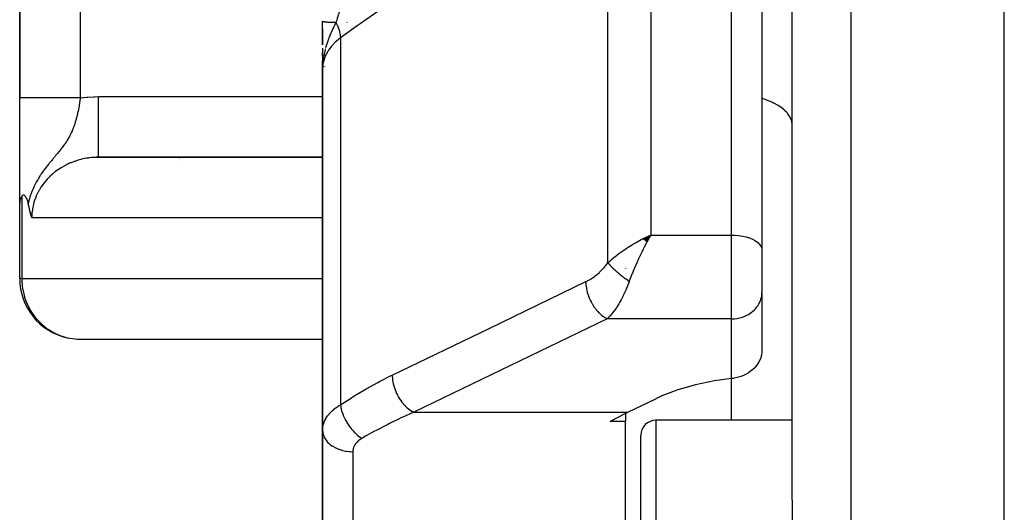
# Model space of a CAD drawing. Units: millimetres. Extents: x -303 to 494, y -335 to 335.
# Drawn here: x -70 to -38, y 283 to 300 of the extents above; entities that cross this region are included whole.
import ezdxf

# ---------------------------------------------------------------- set-up
doc = ezdxf.new("R2010")
doc.units = ezdxf.units.MM
doc.linetypes.add('DASHED', pattern=[9.652, 8.128, -1.524])
doc.layers.add('nevidi', color=4, linetype='DASHED')

msp = doc.modelspace()

# ---------------------------------------------------------------- linework, layer by layer
at = {"color": 2}
for p, q in [((-38, 178), (-38, 330)), ((-70.5, 328), (-70.5, 296.957)), ((-70.5, 296.957), (-70.5, 328)), ((-45, 283.696), (-45, 321.588)), ((-46, 318.701), (-46, 291.931)), ((-46, 318.701), (-46, 291.931)), ((-60.5, 299.135), (-60.5, 299.485)), ((-60.5, 299.236), (-60.5, 298.704)), ((-60.5, 299.236), (-60.5, 298.89)), ((-60.5, 298.89), (-60.5, 299.236)), ((-60.5, 298.704), (-60.5, 298.973)), ((-60.5, 298.709), (-60.5, 298.89)), ((-60.5, 298.89), (-60.5, 298.709)), ((-60.5, 298.709), (-60.5, 298.89)), ((-60.5, 298.89), (-60.5, 298.709)), ((-60.5, 298.601), (-60.5, 297.913)), ((-60.5, 298.35), (-60.5, 298.444)), ((-60.5, 298.444), (-60.5, 298.35)), ((-60.5, 298.35), (-60.5, 298.444)), ((-60.5, 298.444), (-60.5, 298.35)), ((-60.5, 298.336), (-60.5, 298.44)), ((-60.498, 298.186), (-60.5, 297.913)), ((-60.498, 298.185), (-60.5, 297.913)), ((-60.499, 298.184), (-60.5, 297.913)), ((-60.499, 298.182), (-60.5, 297.913)), ((-60.5, 298.181), (-60.5, 297.913)), ((-60.5, 298.18), (-60.5, 297.913)), ((-60.5, 298.178), (-60.5, 297.913)), ((-60.5, 298.177), (-60.5, 297.913)), ((-60.5, 297.913), (-60.5, 298.176)), ((-60.497, 298.167), (-60.5, 297.913)), ((-60.498, 298.149), (-60.5, 297.913)), ((-60.5, 297.913), (-60.5, 298.09)), ((-60.495, 298.192), (-60.499, 297.992)), ((-60.496, 298.19), (-60.499, 297.986)), ((-60.494, 298.193), (-60.498, 298.004)), ((-60.493, 298.196), (-60.497, 298.039)), ((-60.493, 298.195), (-60.497, 298.022)), ((-60.492, 298.183), (-60.496, 298.048)), ((-60.49, 298.199), (-60.495, 298.06)), ((-60.489, 298.2), (-60.494, 298.074)), ((-60.488, 298.201), (-60.492, 298.093)), ((-60.487, 298.203), (-60.49, 298.121)), ((-60.485, 298.204), (-60.487, 298.164)), ((-60.485, 298.18), (-60.485, 298.175)), ((-60.5, 297.913), (-60.5, 285.996)), ((-60.5, 285.996), (-60.5, 297.913)), ((-70.5, 293.484), (-70.5, 296.957)), ((-60.5, 294.998), (-67.997, 294.998)), ((-60.5, 295), (-67.894, 295)), ((-70.5, 291), (-70.5, 293.484)), ((-70.5, 291), (-70.5, 293.484)), ((-49.92, 292.315), (-49.672, 292.437)), ((-49.915, 292.311), (-49.672, 292.437)), ((-49.91, 292.307), (-49.672, 292.437)), ((-49.904, 292.302), (-49.672, 292.437)), ((-49.899, 292.298), (-49.672, 292.437)), ((-49.894, 292.294), (-49.672, 292.437)), ((-49.889, 292.29), (-49.672, 292.437)), ((-49.884, 292.285), (-49.672, 292.437)), ((-49.879, 292.281), (-49.672, 292.437)), ((-49.874, 292.277), (-49.672, 292.437)), ((-49.868, 292.272), (-49.672, 292.437)), ((-49.863, 292.268), (-49.672, 292.437)), ((-49.858, 292.263), (-49.672, 292.437)), ((-49.853, 292.259), (-49.672, 292.437)), ((-49.848, 292.255), (-49.672, 292.437)), ((-49.843, 292.25), (-49.672, 292.437)), ((-49.838, 292.246), (-49.672, 292.437)), ((-49.832, 292.241), (-49.672, 292.437)), ((-49.827, 292.236), (-49.672, 292.437)), ((-49.822, 292.232), (-49.672, 292.437)), ((-49.817, 292.227), (-49.672, 292.437)), ((-49.812, 292.223), (-49.672, 292.437)), ((-49.806, 292.218), (-49.672, 292.437)), ((-49.801, 292.213), (-49.672, 292.437)), ((-49.771, 292.392), (-49.739, 292.407)), ((-46, 291.931), (-46, 290.549)), ((-46, 291.931), (-46, 290.549)), ((-50.5, 291.34), (-50.5, 291.337)), ((-70.497, 291), (-70.5, 291)), ((-46.001, 290.508), (-46, 290.549)), ((-46.001, 290.508), (-46.001, 288.589)), ((-50.5, 289.675), (-50.5, 289.673)), ((-68.591, 289.002), (-60.5, 289.002)), ((-50.43, 286.593), (-49.479, 287.051)), ((-50.5, 286.557), (-50.5, 286.291)), ((-45, 286.331), (-49.5, 286.331)), ((-45, 286.331), (-49.5, 286.331)), ((-50.5, 286.291), (-51.015, 286.291)), ((-50.5, 274.677), (-50.5, 286.291)), ((-60.5, 271.523), (-60.5, 285.996)), ((-60.5, 285.996), (-60.5, 271.523)), ((-50, 274.677), (-50, 285.831)), ((-45, 283.696), (-45, 280.794))]:
    msp.add_line(p, q, dxfattribs=at)
for points in [[(-60.486, 298.173), (-60.491, 298.118), (-60.497, 298.035), (-60.499, 297.986)], [(-67.894, 295), (-67.977, 294.999), (-67.992, 294.998), (-67.997, 294.998)], [(-70.432, 293.711), (-70.453, 293.674), (-70.476, 293.621), (-70.478, 293.614), (-70.479, 293.612), (-70.481, 293.606), (-70.495, 293.547), (-70.5, 293.502), (-70.5, 293.484)], [(-70.217, 293.476), (-70.224, 293.506), (-70.235, 293.549), (-70.251, 293.598), (-70.257, 293.614), (-70.275, 293.656), (-70.28, 293.665), (-70.281, 293.668), (-70.304, 293.705), (-70.317, 293.722), (-70.329, 293.734), (-70.348, 293.746), (-70.357, 293.75), (-70.365, 293.752), (-70.367, 293.752), (-70.383, 293.751), (-70.388, 293.75), (-70.411, 293.736), (-70.421, 293.726), (-70.429, 293.715), (-70.432, 293.711)], [(-70.103, 293), (-70.114, 293.044), (-70.123, 293.08), (-70.133, 293.119), (-70.152, 293.195), (-70.152, 293.196), (-70.152, 293.197), (-70.171, 293.274), (-70.181, 293.315), (-70.189, 293.353), (-70.205, 293.423), (-70.208, 293.435), (-70.209, 293.441), (-70.217, 293.476)], [(-49.672, 292.437), (-49.711, 292.368), (-49.764, 292.272), (-49.798, 292.21)], [(-68.934, 289.051), (-68.86, 289.035), (-68.848, 289.033), (-68.594, 289.002), (-68.591, 289.002)], [(-46.001, 288.589), (-46.016, 288.473), (-46.049, 288.359), (-46.099, 288.25), (-46.166, 288.147), (-46.235, 288.065), (-46.241, 288.058), (-46.247, 288.052), (-46.342, 287.966), (-46.449, 287.89), (-46.565, 287.826), (-46.69, 287.774), (-46.82, 287.734), (-46.913, 287.715), (-46.953, 287.709), (-47, 287.703)], [(-47, 287.703), (-47.567, 287.627), (-48.191, 287.5), (-48.773, 287.334), (-49.305, 287.131), (-49.479, 287.051)], [(-51.015, 286.291), (-50.873, 286.367), (-50.43, 286.593)]]:
    msp.add_lwpolyline(points, dxfattribs=at)
for centre, radius, start, end in [((-59.7, 298.3), 0.8, 181.8419, 183.2506), ((-59.7, 298.3), 0.8, 183.6385, 184.7059), ((-59.7, 298.3), 0.8, 186.0583, 187.5252), ((-59.7, 298.3), 0.8, 187.6923, 188.3953), ((-59.7, 298.3), 0.8, 188.723, 189.3931), ((-59.7, 298.3), 0.8, 201.8073, 202.2624), ((-63.5, 296), 2, 210.0469, 210.1466), ((-63.5, 296), 2, 210.8917, 210.9018), ((-63.5, 296), 2, 210.9915, 211.0028), ((-63.5, 296), 2, 213.3283, 213.3607), ((-68.5, 291), 2, 180, 257.4446), ((-49.5, 285.831), 0.5, 90, 180)]:
    msp.add_arc(centre, radius, start, end, dxfattribs=at)
at = {"layer": 'nevidi', "color": 7, "linetype": 'Continuous'}
for p, q in [((-43.07, 329.823), (-43.07, 178.177)), ((-68.5, 328), (-68.5, 296.957)), ((-47, 292.437), (-47, 319.564)), ((-49.672, 305.606), (-49.672, 292.437)), ((-51.086, 291.52), (-51.086, 305.183)), ((-59.7, 299.441), (-59.7, 299.439)), ((-59.914, 298.937), (-59.914, 286.84)), ((-60.499, 297.986), (-60.5, 297.913)), ((-67.894, 297), (-60.5, 297)), ((-70.432, 293.711), (-70.432, 291)), ((-60.5, 293), (-70.103, 293)), ((-49.739, 292.407), (-49.672, 292.437)), ((-49.672, 292.437), (-47, 292.437)), ((-47, 289.673), (-47, 292.437)), ((-70.459, 291), (-70.497, 291)), ((-70.432, 291), (-60.5, 291)), ((-47, 289.673), (-51.106, 289.673)), ((-47, 287.703), (-47, 289.673)), ((-47, 286.331), (-47, 287.703)), ((-57.493, 286.593), (-50.43, 286.593)), ((-49.5, 286.331), (-49.5, 274.677)), ((-59.5, 285.293), (-59.5, 272.525))]:
    msp.add_line(p, q, dxfattribs=at)
for points in [[(-51.086, 305.183), (-51.741, 304.72), (-51.806, 304.673), (-52.492, 304.188), (-52.558, 304.142), (-53.244, 303.656), (-53.31, 303.61), (-53.996, 303.124), (-54.062, 303.078), (-54.748, 302.592), (-54.814, 302.546), (-55.5, 302.06), (-55.565, 302.014), (-56.252, 301.528), (-56.317, 301.482), (-57.004, 300.996), (-57.069, 300.95), (-57.756, 300.464), (-57.821, 300.418), (-58.508, 299.933), (-58.573, 299.886), (-59.26, 299.401), (-59.325, 299.354), (-59.914, 298.937)], [(-59.941, 299.826), (-59.944, 299.818), (-59.978, 299.714), (-59.983, 299.702), (-59.984, 299.699), (-60.003, 299.639), (-60.02, 299.586), (-60.023, 299.574), (-60.048, 299.494), (-60.056, 299.466), (-60.058, 299.458), (-60.061, 299.45)], [(-60.5, 299.485), (-60.5, 299.484), (-60.5, 299.484), (-60.497, 299.482), (-60.497, 299.482), (-60.495, 299.481), (-60.495, 299.481), (-60.493, 299.48), (-60.493, 299.48), (-60.487, 299.478), (-60.487, 299.478), (-60.48, 299.477), (-60.479, 299.476), (-60.478, 299.476), (-60.478, 299.476), (-60.47, 299.475), (-60.469, 299.475), (-60.458, 299.473), (-60.458, 299.473), (-60.45, 299.472), (-60.449, 299.472), (-60.445, 299.471), (-60.444, 299.471), (-60.43, 299.469), (-60.429, 299.469), (-60.413, 299.468), (-60.412, 299.468), (-60.409, 299.467), (-60.408, 299.467), (-60.395, 299.466), (-60.393, 299.466), (-60.374, 299.464), (-60.373, 299.464), (-60.358, 299.463), (-60.356, 299.463), (-60.352, 299.463), (-60.351, 299.463), (-60.329, 299.461), (-60.327, 299.461), (-60.303, 299.46), (-60.302, 299.46), (-60.296, 299.459), (-60.294, 299.459), (-60.277, 299.458), (-60.275, 299.458), (-60.249, 299.457), (-60.247, 299.457), (-60.224, 299.456), (-60.221, 299.456), (-60.219, 299.455), (-60.217, 299.455), (-60.188, 299.454), (-60.186, 299.454), (-60.156, 299.453), (-60.154, 299.453), (-60.143, 299.452), (-60.141, 299.452), (-60.122, 299.452), (-60.12, 299.452), (-60.088, 299.451), (-60.085, 299.451), (-60.061, 299.45)], [(-60.061, 299.45), (-60.113, 299.344), (-60.133, 299.302), (-60.159, 299.248), (-60.168, 299.23), (-60.172, 299.222), (-60.176, 299.212), (-60.227, 299.098), (-60.238, 299.073), (-60.262, 299.015), (-60.267, 299.003), (-60.28, 298.972), (-60.296, 298.931), (-60.329, 298.843), (-60.334, 298.827), (-60.351, 298.779), (-60.356, 298.763), (-60.373, 298.712), (-60.402, 298.614)], [(-60.061, 299.45), (-60.019, 299.36), (-60.016, 299.353), (-60.013, 299.345), (-60.013, 299.345), (-59.975, 299.246), (-59.974, 299.243), (-59.972, 299.236), (-59.971, 299.232), (-59.943, 299.137), (-59.943, 299.135), (-59.942, 299.129), (-59.94, 299.121), (-59.923, 299.035), (-59.922, 299.029), (-59.922, 299.028), (-59.92, 299.015), (-59.914, 298.939), (-59.914, 298.937)], [(-59.914, 298.937), (-60.048, 298.83), (-60.057, 298.822), (-60.065, 298.815), (-60.19, 298.688), (-60.196, 298.681), (-60.207, 298.669), (-60.301, 298.543), (-60.306, 298.535), (-60.333, 298.493), (-60.389, 298.39), (-60.393, 298.382), (-60.425, 298.306), (-60.451, 298.231), (-60.454, 298.223), (-60.481, 298.111), (-60.489, 298.068), (-60.49, 298.059), (-60.5, 297.913)], [(-60.411, 298.58), (-60.416, 298.56), (-60.417, 298.557), (-60.433, 298.492), (-60.443, 298.446), (-60.464, 298.338)], [(-60.468, 298.31), (-60.473, 298.277), (-60.475, 298.264), (-60.483, 298.206), (-60.486, 298.173)], [(-68.5, 296.957), (-68.617, 296.957), (-68.688, 296.957), (-68.733, 296.957), (-68.882, 296.957), (-68.952, 296.957), (-68.995, 296.957), (-69.14, 296.957), (-69.209, 296.957), (-69.249, 296.957), (-69.388, 296.957), (-69.453, 296.957), (-69.49, 296.957), (-69.619, 296.957), (-69.68, 296.957), (-69.713, 296.957), (-69.83, 296.957), (-69.885, 296.957), (-69.914, 296.957), (-70.017, 296.957), (-70.066, 296.957), (-70.09, 296.957), (-70.177, 296.957), (-70.219, 296.957), (-70.238, 296.957), (-70.308, 296.957), (-70.34, 296.957), (-70.354, 296.957), (-70.406, 296.957), (-70.428, 296.957), (-70.438, 296.957), (-70.47, 296.957), (-70.482, 296.957), (-70.486, 296.957), (-70.498, 296.957), (-70.5, 296.957)], [(-68.5, 296.957), (-68.503, 296.934), (-68.504, 296.931), (-68.505, 296.923), (-68.512, 296.871), (-68.513, 296.863), (-68.521, 296.811), (-68.523, 296.804), (-68.527, 296.778), (-68.531, 296.752), (-68.532, 296.744), (-68.536, 296.723), (-68.541, 296.693), (-68.542, 296.685), (-68.552, 296.634), (-68.553, 296.626), (-68.56, 296.59), (-68.563, 296.574), (-68.564, 296.567), (-68.575, 296.516), (-68.576, 296.508), (-68.588, 296.457), (-68.588, 296.456), (-68.589, 296.449), (-68.597, 296.413), (-68.601, 296.398), (-68.603, 296.39), (-68.615, 296.339), (-68.616, 296.337), (-68.617, 296.331), (-68.631, 296.28), (-68.633, 296.273), (-68.639, 296.249), (-68.647, 296.221), (-68.649, 296.214), (-68.655, 296.195), (-68.664, 296.163), (-68.667, 296.155), (-68.683, 296.104), (-68.685, 296.097), (-68.685, 296.097), (-68.703, 296.046), (-68.705, 296.039), (-68.723, 295.989), (-68.726, 295.981), (-68.727, 295.978), (-68.735, 295.958), (-68.742, 295.94), (-68.746, 295.932), (-68.749, 295.924), (-68.77, 295.874), (-68.773, 295.867), (-68.789, 295.83), (-68.795, 295.817), (-68.799, 295.809), (-68.823, 295.759), (-68.827, 295.751), (-68.837, 295.731), (-68.847, 295.712), (-68.853, 295.701), (-68.857, 295.693), (-68.858, 295.691), (-68.885, 295.642), (-68.889, 295.634), (-68.907, 295.603), (-68.92, 295.582), (-68.924, 295.575), (-68.945, 295.541), (-68.957, 295.522), (-68.962, 295.514), (-68.971, 295.501), (-68.998, 295.46), (-69.003, 295.452), (-69.012, 295.44), (-69.036, 295.405), (-69.042, 295.397), (-69.048, 295.389), (-69.051, 295.385), (-69.09, 295.332), (-69.096, 295.323), (-69.104, 295.313), (-69.142, 295.264), (-69.149, 295.255), (-69.154, 295.249), (-69.173, 295.224), (-69.199, 295.192), (-69.206, 295.183), (-69.217, 295.17), (-69.243, 295.138), (-69.254, 295.125), (-69.261, 295.116), (-69.27, 295.106), (-69.313, 295.054), (-69.33, 295.034), (-69.339, 295.023), (-69.35, 295.009), (-69.384, 294.97), (-69.406, 294.944), (-69.416, 294.931), (-69.444, 294.898), (-69.454, 294.886), (-69.489, 294.844), (-69.49, 294.842), (-69.502, 294.828), (-69.524, 294.801), (-69.533, 294.789), (-69.585, 294.725), (-69.592, 294.716), (-69.598, 294.709), (-69.619, 294.682), (-69.659, 294.629), (-69.691, 294.586), (-69.7, 294.574), (-69.706, 294.566), (-69.724, 294.54), (-69.776, 294.467), (-69.788, 294.45), (-69.813, 294.412), (-69.83, 294.386), (-69.848, 294.358)], [(-68.5, 296.957), (-68.477, 296.96), (-68.279, 296.983), (-68.25, 296.985), (-68.051, 296.997), (-68.021, 296.998), (-67.894, 297)], [(-67.894, 295), (-67.894, 295.001), (-67.894, 295.014), (-67.894, 295.018), (-67.894, 295.026), (-67.894, 295.063), (-67.894, 295.072), (-67.894, 295.086), (-67.894, 295.147), (-67.894, 295.16), (-67.894, 295.18), (-67.894, 295.263), (-67.894, 295.281), (-67.894, 295.306), (-67.894, 295.411), (-67.894, 295.434), (-67.894, 295.463), (-67.894, 295.587), (-67.894, 295.615), (-67.894, 295.648), (-67.894, 295.788), (-67.894, 295.82), (-67.894, 295.856), (-67.894, 296.011), (-67.894, 296.047), (-67.894, 296.085), (-67.894, 296.251), (-67.894, 296.291), (-67.894, 296.33), (-67.894, 296.505), (-67.894, 296.548), (-67.894, 296.587), (-67.894, 296.768), (-67.894, 296.812), (-67.894, 296.851), (-67.894, 297)], [(-45, 296.053), (-45.002, 296.097), (-45.014, 296.172), (-45.018, 296.19), (-45.031, 296.232), (-45.062, 296.306), (-45.072, 296.324), (-45.096, 296.365), (-45.146, 296.436), (-45.16, 296.453), (-45.194, 296.492), (-45.262, 296.558), (-45.282, 296.575), (-45.325, 296.611), (-45.41, 296.672), (-45.434, 296.688), (-45.486, 296.72), (-45.586, 296.775), (-45.615, 296.79), (-45.674, 296.817), (-45.787, 296.865), (-45.82, 296.878), (-45.885, 296.901), (-46, 296.937)], [(-67.997, 294.998), (-68.099, 294.991), (-68.114, 294.99), (-68.221, 294.978), (-68.235, 294.976), (-68.292, 294.967), (-68.341, 294.959), (-68.355, 294.956), (-68.46, 294.933), (-68.474, 294.93), (-68.577, 294.902), (-68.579, 294.901), (-68.591, 294.898), (-68.692, 294.865), (-68.705, 294.86), (-68.805, 294.822), (-68.818, 294.817), (-68.854, 294.801), (-68.915, 294.774), (-68.927, 294.768), (-69.021, 294.72), (-69.034, 294.713), (-69.112, 294.669), (-69.125, 294.661), (-69.136, 294.653), (-69.224, 294.597), (-69.236, 294.589), (-69.32, 294.528), (-69.33, 294.519), (-69.347, 294.506), (-69.411, 294.454), (-69.421, 294.445), (-69.497, 294.376), (-69.507, 294.366), (-69.557, 294.316), (-69.579, 294.293), (-69.588, 294.283), (-69.655, 294.207), (-69.664, 294.197), (-69.726, 294.117), (-69.734, 294.106), (-69.737, 294.103), (-69.792, 294.024), (-69.799, 294.012), (-69.851, 293.927), (-69.858, 293.916), (-69.883, 293.87), (-69.905, 293.828), (-69.911, 293.816), (-69.952, 293.726), (-69.957, 293.714), (-69.993, 293.622), (-69.994, 293.621), (-69.998, 293.609), (-70.028, 293.516), (-70.032, 293.503), (-70.056, 293.408), (-70.059, 293.395), (-70.067, 293.36), (-70.078, 293.299), (-70.08, 293.286), (-70.093, 293.189), (-70.094, 293.176), (-70.1, 293.094), (-70.101, 293.079), (-70.102, 293.066), (-70.103, 293)], [(-69.848, 294.358), (-69.848, 294.357), (-69.851, 294.352), (-69.906, 294.262), (-69.914, 294.248), (-69.951, 294.182), (-69.961, 294.165), (-69.971, 294.146), (-69.975, 294.137), (-70.012, 294.065), (-70.031, 294.025), (-70.059, 293.964), (-70.082, 293.911), (-70.103, 293.859), (-70.107, 293.847), (-70.126, 293.796), (-70.128, 293.792), (-70.141, 293.752), (-70.165, 293.68), (-70.175, 293.643), (-70.197, 293.562), (-70.205, 293.532), (-70.217, 293.476)], [(-51.086, 291.52), (-51.014, 291.586), (-50.944, 291.647), (-50.885, 291.696), (-50.798, 291.766), (-50.72, 291.825), (-50.658, 291.872), (-50.562, 291.939), (-50.484, 291.992), (-50.419, 292.035), (-50.309, 292.104), (-50.239, 292.146), (-50.173, 292.184), (-50.043, 292.256), (-49.99, 292.284), (-49.924, 292.318), (-49.771, 292.392)], [(-49.798, 292.21), (-49.836, 292.138), (-49.889, 292.035), (-49.922, 291.969), (-49.958, 291.896), (-50.012, 291.784), (-50.045, 291.714), (-50.076, 291.647), (-50.133, 291.521), (-50.165, 291.448), (-50.188, 291.394), (-50.248, 291.25), (-50.278, 291.174), (-50.291, 291.142), (-50.357, 290.97), (-50.379, 290.911)], [(-47, 292.437), (-46.906, 292.435), (-46.774, 292.424), (-46.645, 292.404), (-46.523, 292.376), (-46.41, 292.339), (-46.307, 292.296), (-46.217, 292.246), (-46.141, 292.19), (-46.08, 292.129), (-46.036, 292.065), (-46.009, 291.999), (-46, 291.931)], [(-51.813, 290.899), (-51.753, 290.929), (-51.743, 290.935), (-51.674, 290.974), (-51.664, 290.98), (-51.597, 291.024), (-51.587, 291.03), (-51.519, 291.079), (-51.509, 291.086), (-51.443, 291.139), (-51.433, 291.147), (-51.367, 291.205), (-51.358, 291.214), (-51.294, 291.275), (-51.284, 291.285), (-51.222, 291.351), (-51.213, 291.361), (-51.153, 291.432), (-51.145, 291.443), (-51.087, 291.518), (-51.086, 291.52)], [(-51.086, 291.52), (-51.074, 291.506), (-51.073, 291.504), (-51.055, 291.484), (-51.053, 291.482), (-51.052, 291.48), (-51.047, 291.475), (-51.035, 291.461), (-51.033, 291.459), (-51.013, 291.438), (-51.012, 291.436), (-51.008, 291.432), (-51.003, 291.427), (-50.99, 291.414), (-50.989, 291.412), (-50.967, 291.39), (-50.965, 291.388), (-50.959, 291.382), (-50.953, 291.376), (-50.942, 291.365), (-50.94, 291.364), (-50.916, 291.34), (-50.914, 291.338), (-50.906, 291.33), (-50.9, 291.325), (-50.889, 291.315), (-50.888, 291.313), (-50.862, 291.289), (-50.86, 291.288), (-50.848, 291.277), (-50.842, 291.271), (-50.833, 291.264), (-50.831, 291.262), (-50.804, 291.238), (-50.802, 291.236), (-50.787, 291.223), (-50.78, 291.217), (-50.773, 291.212), (-50.771, 291.21), (-50.742, 291.186), (-50.74, 291.184), (-50.722, 291.169), (-50.715, 291.163), (-50.711, 291.159), (-50.709, 291.158), (-50.679, 291.133), (-50.677, 291.132), (-50.655, 291.114), (-50.647, 291.108), (-50.646, 291.107), (-50.644, 291.105), (-50.613, 291.081), (-50.61, 291.08), (-50.585, 291.06), (-50.579, 291.055), (-50.578, 291.054), (-50.577, 291.054), (-50.545, 291.03), (-50.543, 291.028), (-50.514, 291.007), (-50.511, 291.004), (-50.508, 291.003), (-50.506, 291.001), (-50.476, 290.979), (-50.474, 290.978), (-50.442, 290.955), (-50.441, 290.955), (-50.439, 290.953), (-50.434, 290.95), (-50.407, 290.93), (-50.404, 290.929), (-50.379, 290.911)], [(-70.432, 291), (-70.43, 290.909), (-70.43, 290.906), (-70.402, 290.651), (-70.4, 290.639), (-70.342, 290.399), (-70.336, 290.379), (-70.251, 290.155), (-70.24, 290.131), (-70.128, 289.924), (-70.112, 289.897), (-70.009, 289.752), (-69.976, 289.71), (-69.955, 289.684), (-69.796, 289.517), (-69.771, 289.494), (-69.591, 289.349), (-69.565, 289.331), (-69.364, 289.211), (-69.34, 289.199), (-69.118, 289.105), (-69.099, 289.099), (-68.934, 289.051)], [(-58.2, 287.819), (-55.007, 289.359), (-51.813, 290.899)], [(-51.813, 290.899), (-51.813, 290.857), (-51.81, 290.807), (-51.809, 290.794), (-51.803, 290.735), (-51.795, 290.684), (-51.793, 290.67), (-51.78, 290.609), (-51.767, 290.558), (-51.764, 290.544), (-51.745, 290.482), (-51.728, 290.431), (-51.723, 290.418), (-51.698, 290.357), (-51.677, 290.307), (-51.671, 290.294), (-51.641, 290.235), (-51.616, 290.188), (-51.608, 290.175), (-51.574, 290.118), (-51.545, 290.074), (-51.537, 290.063), (-51.498, 290.01), (-51.467, 289.97), (-51.458, 289.959), (-51.416, 289.911), (-51.382, 289.876), (-51.373, 289.866), (-51.327, 289.824), (-51.292, 289.794), (-51.282, 289.786), (-51.235, 289.75), (-51.199, 289.726), (-51.189, 289.719), (-51.14, 289.691), (-51.106, 289.673)], [(-50.379, 290.911), (-50.385, 290.894), (-50.429, 290.779), (-50.438, 290.757), (-50.48, 290.655), (-50.497, 290.616), (-50.506, 290.595), (-50.568, 290.463), (-50.577, 290.444), (-50.585, 290.428), (-50.641, 290.32), (-50.651, 290.302), (-50.698, 290.217), (-50.716, 290.186), (-50.726, 290.17), (-50.792, 290.063), (-50.802, 290.048), (-50.817, 290.026), (-50.87, 289.951), (-50.88, 289.937), (-50.941, 289.857), (-50.947, 289.849), (-50.957, 289.836), (-51.025, 289.757), (-51.036, 289.746), (-51.067, 289.713), (-51.104, 289.675), (-51.106, 289.673)], [(-47, 289.673), (-46.953, 289.674), (-46.906, 289.677), (-46.82, 289.688), (-46.774, 289.696), (-46.69, 289.716), (-46.645, 289.73), (-46.565, 289.76), (-46.523, 289.779), (-46.449, 289.818), (-46.41, 289.842), (-46.342, 289.89), (-46.307, 289.917), (-46.247, 289.973), (-46.217, 290.004), (-46.166, 290.066), (-46.141, 290.101), (-46.099, 290.168), (-46.08, 290.206), (-46.049, 290.277), (-46.036, 290.317), (-46.016, 290.391), (-46.009, 290.432), (-46.001, 290.508)], [(-51.106, 289.673), (-54.3, 288.133), (-57.493, 286.593)], [(-59.914, 286.84), (-59.553, 287.072), (-59.497, 287.107), (-59.116, 287.334), (-59.059, 287.367), (-58.677, 287.577), (-58.621, 287.607), (-58.238, 287.801), (-58.2, 287.819)], [(-58.2, 287.819), (-58.2, 287.777), (-58.196, 287.714), (-58.196, 287.709), (-58.19, 287.654), (-58.18, 287.59), (-58.179, 287.585), (-58.167, 287.529), (-58.151, 287.464), (-58.149, 287.459), (-58.132, 287.402), (-58.11, 287.338), (-58.108, 287.333), (-58.086, 287.276), (-58.058, 287.214), (-58.056, 287.209), (-58.028, 287.154), (-57.996, 287.095), (-57.993, 287.09), (-57.961, 287.038), (-57.924, 286.982), (-57.921, 286.978), (-57.886, 286.929), (-57.845, 286.879), (-57.842, 286.875), (-57.803, 286.83), (-57.76, 286.786), (-57.756, 286.782), (-57.714, 286.743), (-57.67, 286.705), (-57.666, 286.702), (-57.622, 286.669), (-57.576, 286.639), (-57.572, 286.636), (-57.527, 286.61), (-57.493, 286.593)], [(-60.5, 285.996), (-60.499, 286.042), (-60.498, 286.051), (-60.492, 286.106), (-60.491, 286.115), (-60.481, 286.163), (-60.48, 286.17), (-60.478, 286.179), (-60.462, 286.233), (-60.459, 286.242), (-60.439, 286.295), (-60.435, 286.304), (-60.425, 286.325), (-60.41, 286.357), (-60.405, 286.365), (-60.375, 286.417), (-60.37, 286.426), (-60.335, 286.477), (-60.333, 286.48), (-60.329, 286.485), (-60.29, 286.534), (-60.283, 286.542), (-60.24, 286.59), (-60.232, 286.598), (-60.207, 286.623), (-60.185, 286.644), (-60.176, 286.651), (-60.124, 286.696), (-60.115, 286.703), (-60.058, 286.746), (-60.049, 286.753), (-60.048, 286.754), (-59.988, 286.795), (-59.978, 286.801), (-59.914, 286.84)], [(-59.914, 286.84), (-59.914, 286.838), (-59.902, 286.759), (-59.901, 286.755), (-59.9, 286.751), (-59.898, 286.743), (-59.878, 286.662), (-59.875, 286.65), (-59.874, 286.646), (-59.874, 286.645), (-59.847, 286.563), (-59.841, 286.547), (-59.84, 286.542), (-59.838, 286.538), (-59.807, 286.463), (-59.8, 286.446), (-59.795, 286.434), (-59.793, 286.429), (-59.76, 286.363), (-59.752, 286.347), (-59.741, 286.327), (-59.739, 286.322), (-59.706, 286.265), (-59.697, 286.25), (-59.68, 286.221), (-59.677, 286.217), (-59.646, 286.17), (-59.635, 286.155), (-59.611, 286.121), (-59.608, 286.116), (-59.579, 286.079), (-59.568, 286.065), (-59.536, 286.025), (-59.532, 286.021), (-59.508, 285.993), (-59.497, 285.98), (-59.456, 285.937), (-59.452, 285.933), (-59.433, 285.914), (-59.421, 285.902), (-59.373, 285.856), (-59.369, 285.853), (-59.356, 285.842), (-59.343, 285.831), (-59.287, 285.785), (-59.283, 285.783), (-59.276, 285.778), (-59.263, 285.768), (-59.207, 285.73)], [(-57.493, 286.593), (-57.857, 286.432), (-57.914, 286.406), (-57.996, 286.367), (-58.296, 286.222), (-58.352, 286.194), (-58.733, 285.996), (-58.79, 285.965), (-59.085, 285.801), (-59.17, 285.751), (-59.207, 285.73)], [(-60.5, 285.996), (-60.496, 285.935), (-60.494, 285.922), (-60.491, 285.902), (-60.478, 285.85), (-60.474, 285.836), (-60.464, 285.81), (-60.445, 285.766), (-60.438, 285.753), (-60.42, 285.721), (-60.397, 285.686), (-60.389, 285.674), (-60.359, 285.636), (-60.336, 285.611), (-60.325, 285.599), (-60.283, 285.559), (-60.263, 285.541), (-60.249, 285.531), (-60.193, 285.489), (-60.177, 285.479), (-60.162, 285.469), (-60.09, 285.429), (-60.081, 285.424), (-60.065, 285.416), (-59.976, 285.378), (-59.959, 285.372), (-59.864, 285.342), (-59.855, 285.339), (-59.846, 285.337), (-59.747, 285.315), (-59.728, 285.312), (-59.726, 285.311), (-59.626, 285.299), (-59.606, 285.297), (-59.594, 285.296), (-59.503, 285.293), (-59.5, 285.293)], [(-59.207, 285.73), (-59.234, 285.714), (-59.239, 285.71), (-59.27, 285.69), (-59.274, 285.686), (-59.303, 285.664), (-59.308, 285.661), (-59.334, 285.638), (-59.338, 285.634), (-59.363, 285.611), (-59.366, 285.607), (-59.388, 285.582), (-59.392, 285.578), (-59.412, 285.553), (-59.415, 285.549), (-59.432, 285.523), (-59.435, 285.518), (-59.45, 285.492), (-59.453, 285.487), (-59.466, 285.46), (-59.467, 285.455), (-59.478, 285.427), (-59.48, 285.423), (-59.488, 285.394), (-59.489, 285.39), (-59.495, 285.361), (-59.495, 285.356), (-59.499, 285.327), (-59.499, 285.322), (-59.5, 285.293)]]:
    msp.add_lwpolyline(points, dxfattribs=at)

doc.saveas('drawing.dxf')
